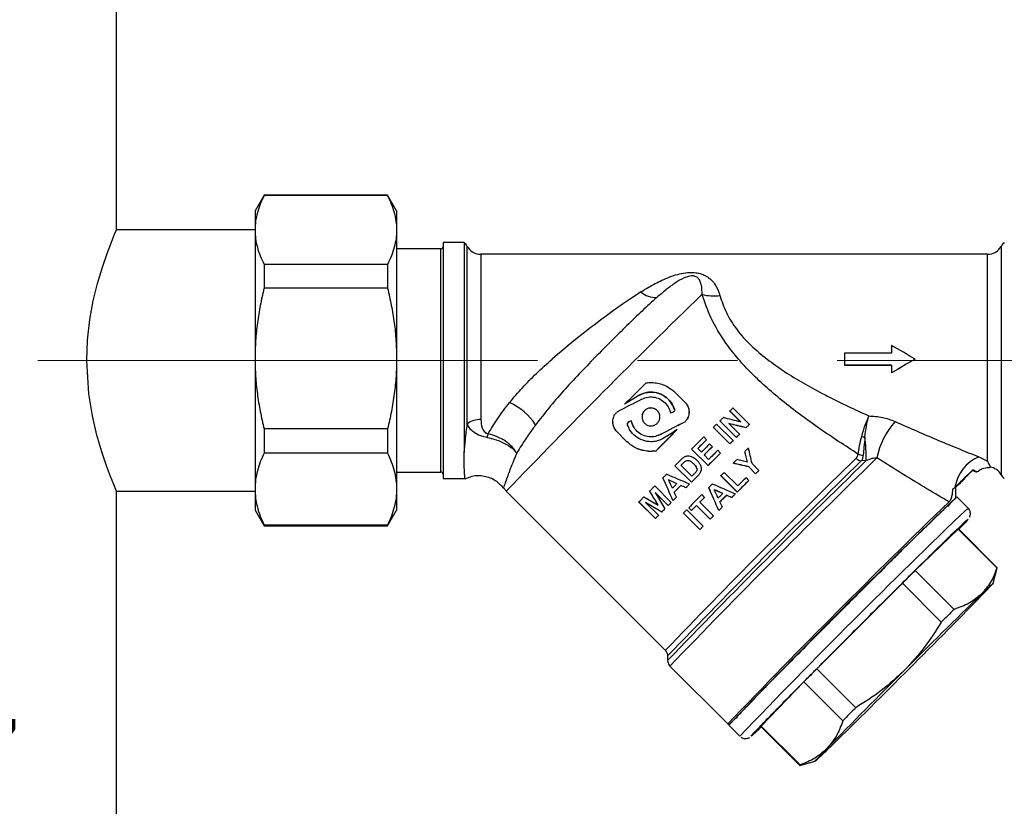
# Model space of a CAD drawing. Units: millimetres. Extents: x 10 to 416, y 10 to 287.
# Drawn here: x 97 to 122, y 166 to 186 of the extents above; entities that cross this region are included whole.
import ezdxf

# ---------------------------------------------------------------- set-up
doc = ezdxf.new("R2010")
doc.units = ezdxf.units.MM
doc.linetypes.add('CENTERX2', pattern=[20.32, 12.7, -2.54, 2.54, -2.54])
doc.styles.add('SLDTEXTSTYLE2', font='TXT', dxfattribs={"width": 0.75})
doc.dimstyles.new('SLDDIMSTYLE1', dxfattribs={"dimtxt": 3.5, "dimasz": 3.556, "dimexe": 0, "dimexo": 0.0625, "dimgap": 0.875, "dimtad": 1, "dimdec": 0, "dimlfac": 5, "dimrnd": 1e-09, "dimzin": 12, "dimdsep": 46, "dimtxsty": 'SLDTEXTSTYLE2', "dimsah": 1, "dimcen": 0.09, "dimadec": 0, "dimazin": 3, "dimtfac": 1, "dimtdec": 0, "dimtmove": 0, "dimatfit": 0, "dimfxl": 1, "dimfrac": 2, "dimtolj": 1, "dimtzin": 12, "dimarcsym": 0})

# ---------------------------------------------------------------- blocks, each defined once
blk = doc.blocks.new('_D_7')
at = {"color": 150, "linetype": 'Continuous', "lineweight": 0}
for p, q in [((84.196, 164.005), (77.846, 164.005)), ((84.196, 164.005), (99.596, 164.005)), ((99.596, 164.005), (105.946, 164.005))]:
    blk.add_line(p, q, dxfattribs=at)
at = {"color": 150, "linetype": 'Continuous', "lineweight": 18}
for points in [[(84.196, 164.005), (80.64, 164.386), (80.64, 163.624)], [(99.596, 164.005), (103.152, 163.624), (103.152, 164.386)]]:
    blk.add_solid(points, dxfattribs=at)
at = {"color": 150, "linetype": 'Continuous', "lineweight": 18, "char_height": 3.5, "attachment_point": 1, "style": 'SLDTEXTSTYLE2'}
for s, insert in [('%%c', (86.67, 168.517)), ('77', (91.949, 168.571))]:
    blk.add_mtext(s, dxfattribs=dict(at, insert=insert))

msp = doc.modelspace()

# ---------------------------------------------------------------- linework, layer by layer
at = {"color": 7, "linetype": 'Continuous', "lineweight": 25}
for p, q in [((99.596, 181.002), (99.596, 199.362)), ((103.346, 181.882), (103.116, 181.482)), ((106.485, 181.882), (103.346, 181.882)), ((103.346, 181.882), (103.346, 181.872)), ((106.485, 181.872), (103.346, 181.872)), ((106.716, 181.482), (106.485, 181.882)), ((106.485, 181.882), (106.485, 181.872)), ((103.116, 181.482), (103.116, 180.997)), ((106.716, 181.482), (106.716, 180.997)), ((103.116, 181.002), (99.596, 181.002)), ((103.116, 180.997), (103.116, 177.732)), ((106.716, 180.997), (106.716, 177.732)), ((107.836, 180.517), (106.716, 180.517)), ((107.836, 174.847), (107.836, 180.517)), ((108.429, 180.682), (107.896, 180.682)), ((107.896, 180.682), (107.896, 174.682)), ((108.429, 180.682), (108.429, 175.347)), ((108.511, 176.07), (108.511, 180.582)), ((122.08, 180.582), (122.08, 174.782)), ((121.734, 180.382), (108.857, 180.382)), ((108.857, 180.382), (108.857, 176.181)), ((121.734, 175.121), (121.734, 180.382)), ((103.346, 180.123), (103.346, 179.52)), ((106.485, 180.123), (103.346, 180.123)), ((106.485, 180.123), (106.485, 179.52)), ((106.485, 179.52), (103.346, 179.52)), ((119.296, 178.065), (119.296, 177.868)), ((103.116, 177.732), (103.116, 174.416)), ((106.716, 177.732), (106.716, 174.416)), ((119.296, 177.868), (118.096, 177.868)), ((118.096, 177.868), (118.096, 177.568)), ((119.896, 177.717), (119.896, 177.719)), ((118.096, 177.568), (119.296, 177.568)), ((118.096, 177.568), (118.096, 177.567)), ((119.296, 177.567), (118.096, 177.567)), ((119.296, 177.568), (119.296, 177.372)), ((119.296, 177.371), (119.296, 177.372)), ((112.842, 176.781), (112.842, 176.78)), ((114.047, 176.619), (113.799, 176.867)), ((112.512, 176.571), (112.512, 176.57)), ((113.776, 176.454), (113.776, 176.453)), ((115.264, 176.478), (115.683, 176.06)), ((114.149, 176.371), (114.149, 176.372)), ((115.465, 176.121), (115.186, 176.401)), ((115.186, 176.399), (115.186, 176.401)), ((115.465, 176.12), (115.186, 176.399)), ((103.346, 175.943), (103.346, 175.331)), ((106.485, 175.943), (103.346, 175.943)), ((106.485, 175.943), (106.485, 175.331)), ((112.212, 176.125), (112.212, 176.123)), ((112.633, 176.134), (112.633, 176.133)), ((112.683, 176.148), (112.683, 176.146)), ((114.047, 176.125), (114.047, 176.124)), ((115.184, 175.565), (114.766, 175.983)), ((114.766, 175.982), (114.766, 175.983)), ((115.184, 175.563), (114.766, 175.982)), ((114.85, 176.067), (115.269, 175.649)), ((114.932, 176.147), (114.932, 176.149)), ((115.351, 175.73), (114.932, 176.149)), ((115.351, 175.729), (114.932, 176.147)), ((115.156, 176.081), (115.429, 175.808)), ((115.598, 175.974), (115.598, 175.976)), ((115.683, 176.058), (115.683, 176.06)), ((112.314, 175.877), (112.562, 175.629)), ((112.314, 175.876), (112.314, 175.877)), ((112.562, 175.628), (112.314, 175.876)), ((113.413, 175.797), (113.413, 175.798)), ((113.849, 175.928), (113.849, 175.926)), ((114.524, 175.742), (114.594, 175.671)), ((115.351, 175.729), (115.351, 175.73)), ((115.429, 175.807), (115.429, 175.808)), ((112.562, 175.629), (112.562, 175.628)), ((114.369, 175.446), (114.461, 175.353)), ((114.594, 175.67), (114.594, 175.671)), ((114.671, 175.563), (114.742, 175.492)), ((114.742, 175.491), (114.742, 175.492)), ((115.184, 175.563), (115.184, 175.565)), ((115.269, 175.647), (115.269, 175.649)), ((106.485, 175.331), (103.346, 175.331)), ((113.304, 175.381), (113.304, 175.383)), ((114.213, 175.431), (114.213, 175.432)), ((114.632, 175.014), (114.213, 175.432)), ((114.632, 175.012), (114.213, 175.431)), ((114.532, 175.282), (114.646, 175.169)), ((114.879, 175.402), (114.95, 175.331)), ((114.95, 175.33), (114.95, 175.331)), ((115.563, 175.364), (115.563, 175.366)), ((121.514, 175.234), (121.734, 175.121)), ((114.207, 174.589), (113.789, 175.007)), ((113.789, 175.006), (113.789, 175.007)), ((114.207, 174.588), (113.789, 175.006)), ((114.221, 174.744), (113.944, 175.021)), ((113.982, 175.059), (113.982, 175.058)), ((114.055, 175.125), (114.055, 175.123)), ((114.262, 175.062), (114.262, 175.06)), ((114.456, 174.954), (114.456, 174.955)), ((114.632, 175.012), (114.632, 175.014)), ((115.269, 175.071), (115.269, 175.073)), ((115.84, 174.807), (115.664, 174.983)), ((115.664, 174.982), (115.664, 174.983)), ((115.84, 174.806), (115.664, 174.982)), ((115.749, 175.066), (115.925, 174.891)), ((118.653, 175.14), (118.526, 175.13)), ((106.716, 174.847), (107.836, 174.847)), ((113.485, 174.703), (113.485, 174.702)), ((114.366, 174.748), (114.366, 174.747)), ((114.432, 174.831), (114.432, 174.832)), ((114.458, 174.923), (114.458, 174.925)), ((115.374, 174.342), (114.959, 174.757)), ((114.959, 174.755), (114.959, 174.757)), ((115.374, 174.34), (114.959, 174.755)), ((115.043, 174.841), (115.388, 174.497)), ((115.598, 174.706), (115.668, 174.636)), ((115.84, 174.806), (115.84, 174.807)), ((115.925, 174.889), (115.925, 174.891)), ((107.896, 174.682), (108.449, 174.682)), ((109.433, 174.445), (109.508, 174.364)), ((113.278, 174.495), (113.697, 174.077)), ((113.937, 174.507), (113.937, 174.508)), ((114.069, 174.449), (114.069, 174.45)), ((114.161, 174.541), (114.161, 174.542)), ((114.207, 174.588), (114.207, 174.589)), ((114.649, 174.454), (114.649, 174.453)), ((115.668, 174.634), (115.668, 174.636)), ((120.905, 174.459), (120.847, 174.401)), ((120.93, 174.197), (120.93, 174.472)), ((99.596, 156.002), (99.596, 174.362)), ((99.596, 174.362), (103.116, 174.362)), ((103.116, 174.416), (103.116, 173.882)), ((106.716, 174.416), (106.716, 173.882)), ((109.504, 174.359), (113.546, 170.316)), ((113.001, 174.215), (113.362, 174.006)), ((113.152, 174.366), (113.152, 174.368)), ((113.618, 173.998), (113.289, 174.327)), ((113.289, 174.327), (113.535, 173.914)), ((113.618, 173.996), (113.291, 174.324)), ((113.83, 174.209), (113.83, 174.211)), ((114.472, 174.277), (114.543, 174.206)), ((114.543, 174.205), (114.543, 174.206)), ((115.101, 174.258), (115.101, 174.259)), ((115.233, 174.199), (115.233, 174.201)), ((115.325, 174.291), (115.325, 174.292)), ((115.374, 174.34), (115.374, 174.342)), ((121.241, 173.935), (120.959, 174.218)), ((113.293, 173.669), (112.874, 174.088)), ((112.874, 174.086), (112.874, 174.088)), ((113.293, 173.668), (112.874, 174.086)), ((113.454, 173.832), (113.042, 174.078)), ((113.042, 174.078), (113.371, 173.749)), ((113.454, 173.831), (113.045, 174.075)), ((113.618, 173.996), (113.618, 173.998)), ((113.697, 174.075), (113.697, 174.077)), ((113.741, 174.119), (113.741, 174.121)), ((114.211, 173.872), (114.14, 173.943)), ((114.14, 173.942), (114.14, 173.943)), ((114.211, 173.871), (114.14, 173.942)), ((114.682, 173.649), (114.335, 173.997)), ((114.335, 173.996), (114.335, 173.997)), ((114.682, 173.648), (114.335, 173.996)), ((114.419, 174.082), (114.767, 173.734)), ((114.994, 173.961), (114.994, 173.962)), ((103.116, 173.882), (103.346, 173.482)), ((106.485, 173.482), (106.716, 173.882)), ((113.371, 173.747), (113.371, 173.749)), ((113.454, 173.831), (113.454, 173.832)), ((113.535, 173.913), (113.535, 173.914)), ((114.423, 173.388), (114.004, 173.807)), ((114.004, 173.805), (114.004, 173.807)), ((114.423, 173.387), (114.004, 173.805)), ((114.089, 173.892), (114.507, 173.473)), ((114.211, 173.871), (114.211, 173.872)), ((114.767, 173.733), (114.767, 173.734)), ((114.905, 173.871), (114.905, 173.872)), ((106.485, 173.502), (103.346, 173.502)), ((103.346, 173.502), (103.346, 173.482)), ((103.346, 173.482), (106.485, 173.482)), ((106.485, 173.502), (106.485, 173.482)), ((113.293, 173.668), (113.293, 173.669)), ((114.507, 173.472), (114.507, 173.473)), ((114.682, 173.648), (114.682, 173.649)), ((121.233, 173.645), (121.241, 173.652)), ((114.423, 173.387), (114.423, 173.388)), ((120.987, 173.401), (119.9, 172.349)), ((121.975, 172.412), (120.987, 173.401)), ((121.982, 172.416), (120.994, 173.405)), ((119.9, 172.349), (120.888, 171.36)), ((121.878, 172.025), (121.982, 172.416)), ((119.571, 172.023), (117.397, 169.849)), ((120.559, 171.034), (119.571, 172.023)), ((113.605, 170.175), (113.605, 170.058)), ((113.663, 169.916), (115.132, 168.448)), ((117.397, 169.849), (118.385, 168.861)), ((117.068, 169.517), (115.981, 168.395)), ((118.056, 168.528), (117.068, 169.517)), ((115.133, 168.447), (115.182, 168.447)), ((115.33, 168.589), (115.376, 168.626)), ((115.16, 168.42), (115.16, 168.419)), ((115.16, 168.419), (115.443, 168.137)), ((115.974, 168.384), (116.962, 167.396)), ((116.969, 167.407), (115.981, 168.395)), ((115.443, 168.137), (115.443, 168.137)), ((115.726, 168.137), (115.73, 168.142)), ((116.963, 167.396), (117.353, 167.5))]:
    msp.add_line(p, q, dxfattribs=at)
at = {"color": 7, "linetype": 'CENTERX2', "lineweight": 18}
for p, q in [((97.596, 177.682), (171.572, 177.682)), ((102.996, 177.682), (107.296, 177.682))]:
    msp.add_line(p, q, dxfattribs=at)
at = {"color": 7, "linetype": 'Continuous', "lineweight": 25, "flags": 128}
for points in [[(99.596, 174.362), (99.578, 174.403), (99.524, 174.531), (99.444, 174.732), (99.339, 175.01), (99.22, 175.362), (99.097, 175.787), (98.984, 176.278), (98.895, 176.832), (98.843, 177.682), (98.862, 178.202), (98.92, 178.721), (99.006, 179.196), (99.114, 179.642), (99.236, 180.05), (99.357, 180.404), (99.465, 180.688), (99.548, 180.89), (99.596, 181.002), (99.596, 181.002)], [(115.186, 176.401), (115.195, 176.41), (115.205, 176.42), (115.215, 176.43), (115.225, 176.44), (115.235, 176.449), (115.245, 176.459), (115.254, 176.469), (115.264, 176.478)], [(114.932, 176.149), (114.942, 176.159), (114.953, 176.169), (114.963, 176.179), (114.973, 176.19), (114.984, 176.2), (114.994, 176.21), (115.004, 176.22), (115.014, 176.23)], [(114.766, 175.983), (114.776, 175.994), (114.787, 176.004), (114.797, 176.015), (114.808, 176.025), (114.818, 176.036), (114.829, 176.046), (114.84, 176.057), (114.85, 176.067)], [(115.683, 176.06), (115.672, 176.049), (115.662, 176.039), (115.651, 176.029), (115.64, 176.018), (115.63, 176.008), (115.619, 175.997), (115.608, 175.986), (115.598, 175.976)], [(115.683, 176.058), (115.672, 176.048), (115.662, 176.038), (115.651, 176.027), (115.64, 176.017), (115.63, 176.006), (115.619, 175.996), (115.608, 175.985), (115.598, 175.974)], [(115.429, 175.808), (115.419, 175.799), (115.41, 175.789), (115.4, 175.779), (115.39, 175.769), (115.38, 175.76), (115.37, 175.75), (115.36, 175.74), (115.351, 175.73)], [(115.429, 175.807), (115.419, 175.797), (115.41, 175.787), (115.4, 175.778), (115.39, 175.768), (115.38, 175.758), (115.37, 175.748), (115.36, 175.739), (115.351, 175.729)], [(115.269, 175.649), (115.258, 175.638), (115.247, 175.628), (115.237, 175.617), (115.226, 175.607), (115.216, 175.596), (115.205, 175.586), (115.195, 175.575), (115.184, 175.565)], [(115.269, 175.647), (115.258, 175.637), (115.247, 175.626), (115.237, 175.616), (115.226, 175.605), (115.216, 175.595), (115.205, 175.584), (115.195, 175.574), (115.184, 175.563)], [(115.563, 175.366), (115.575, 175.378), (115.587, 175.39), (115.599, 175.402), (115.611, 175.414), (115.624, 175.426), (115.636, 175.438), (115.648, 175.45), (115.66, 175.462)], [(113.789, 175.007), (113.808, 175.027), (113.827, 175.046), (113.847, 175.065), (113.866, 175.085), (113.885, 175.104), (113.904, 175.123), (113.924, 175.143), (113.943, 175.162)], [(113.944, 175.021), (113.949, 175.026), (113.954, 175.031), (113.958, 175.036), (113.963, 175.04), (113.968, 175.045), (113.972, 175.05), (113.977, 175.054), (113.982, 175.059)], [(113.944, 175.02), (113.949, 175.025), (113.954, 175.029), (113.958, 175.034), (113.963, 175.039), (113.968, 175.044), (113.972, 175.048), (113.977, 175.053), (113.982, 175.058)], [(115.269, 175.073), (115.281, 175.085), (115.293, 175.097), (115.306, 175.11), (115.318, 175.122), (115.331, 175.134), (115.343, 175.147), (115.355, 175.159), (115.368, 175.171)], [(113.485, 174.703), (113.496, 174.714), (113.507, 174.725), (113.519, 174.737), (113.53, 174.748), (113.541, 174.759), (113.552, 174.77), (113.563, 174.781), (113.575, 174.793)], [(114.366, 174.748), (114.346, 174.728), (114.326, 174.708), (114.306, 174.688), (114.287, 174.668), (114.267, 174.649), (114.247, 174.629), (114.227, 174.609), (114.207, 174.589)], [(114.366, 174.747), (114.346, 174.727), (114.326, 174.707), (114.306, 174.687), (114.287, 174.667), (114.267, 174.647), (114.247, 174.627), (114.227, 174.608), (114.207, 174.588)], [(114.284, 174.807), (114.276, 174.799), (114.268, 174.791), (114.261, 174.784), (114.253, 174.776), (114.245, 174.768), (114.237, 174.76), (114.229, 174.752), (114.221, 174.744)], [(114.959, 174.757), (114.969, 174.767), (114.98, 174.778), (114.99, 174.788), (115.001, 174.799), (115.012, 174.809), (115.022, 174.82), (115.033, 174.83), (115.043, 174.841)], [(115.925, 174.891), (115.914, 174.88), (115.904, 174.87), (115.893, 174.859), (115.883, 174.849), (115.872, 174.838), (115.861, 174.828), (115.851, 174.817), (115.84, 174.807)], [(115.925, 174.889), (115.914, 174.879), (115.904, 174.869), (115.893, 174.858), (115.883, 174.848), (115.872, 174.837), (115.861, 174.827), (115.851, 174.816), (115.84, 174.806)], [(113.152, 174.368), (113.167, 174.383), (113.183, 174.399), (113.199, 174.415), (113.215, 174.431), (113.23, 174.447), (113.246, 174.463), (113.262, 174.479), (113.278, 174.495)], [(113.839, 174.552), (113.825, 174.537), (113.811, 174.523), (113.796, 174.509), (113.782, 174.494), (113.768, 174.48), (113.754, 174.466), (113.739, 174.451), (113.725, 174.437)], [(114.161, 174.542), (114.149, 174.531), (114.138, 174.519), (114.126, 174.508), (114.115, 174.496), (114.103, 174.485), (114.092, 174.473), (114.08, 174.462), (114.069, 174.45)], [(114.161, 174.541), (114.149, 174.529), (114.138, 174.518), (114.126, 174.506), (114.115, 174.495), (114.103, 174.483), (114.092, 174.472), (114.08, 174.46), (114.069, 174.449)], [(114.649, 174.454), (114.66, 174.465), (114.672, 174.476), (114.683, 174.487), (114.694, 174.499), (114.705, 174.51), (114.716, 174.521), (114.727, 174.532), (114.739, 174.543)], [(112.874, 174.088), (112.89, 174.104), (112.905, 174.12), (112.921, 174.135), (112.937, 174.151), (112.953, 174.167), (112.969, 174.183), (112.985, 174.199), (113.001, 174.215)], [(113.83, 174.211), (113.819, 174.2), (113.808, 174.188), (113.797, 174.177), (113.785, 174.166), (113.774, 174.154), (113.763, 174.143), (113.752, 174.132), (113.741, 174.121)], [(113.83, 174.209), (113.819, 174.198), (113.808, 174.187), (113.797, 174.176), (113.785, 174.164), (113.774, 174.153), (113.763, 174.142), (113.752, 174.131), (113.741, 174.119)], [(114.543, 174.206), (114.528, 174.19), (114.512, 174.175), (114.497, 174.159), (114.481, 174.144), (114.466, 174.128), (114.45, 174.113), (114.435, 174.097), (114.419, 174.082)], [(114.543, 174.205), (114.528, 174.189), (114.512, 174.174), (114.497, 174.158), (114.481, 174.143), (114.466, 174.127), (114.45, 174.111), (114.435, 174.096), (114.419, 174.081)], [(115.003, 174.302), (114.989, 174.288), (114.975, 174.274), (114.961, 174.26), (114.946, 174.245), (114.932, 174.231), (114.918, 174.217), (114.903, 174.202), (114.889, 174.188)], [(115.101, 174.259), (115.08, 174.238), (115.059, 174.217), (115.038, 174.196), (115.017, 174.175), (114.996, 174.154), (114.976, 174.133), (114.955, 174.113), (114.934, 174.092)], [(115.101, 174.258), (115.08, 174.237), (115.059, 174.216), (115.038, 174.195), (115.017, 174.174), (114.996, 174.153), (114.976, 174.132), (114.955, 174.111), (114.934, 174.09)], [(115.325, 174.292), (115.313, 174.281), (115.302, 174.269), (115.29, 174.258), (115.279, 174.247), (115.267, 174.235), (115.256, 174.224), (115.244, 174.212), (115.233, 174.201)], [(115.325, 174.291), (115.313, 174.28), (115.302, 174.268), (115.29, 174.257), (115.279, 174.245), (115.267, 174.234), (115.256, 174.222), (115.244, 174.211), (115.233, 174.199)], [(113.697, 174.077), (113.687, 174.067), (113.677, 174.057), (113.667, 174.047), (113.657, 174.037), (113.648, 174.027), (113.638, 174.017), (113.628, 174.007), (113.618, 173.998)], [(113.697, 174.075), (113.687, 174.065), (113.677, 174.055), (113.667, 174.045), (113.657, 174.036), (113.648, 174.026), (113.638, 174.016), (113.628, 174.006), (113.618, 173.996)], [(114.335, 173.997), (114.319, 173.981), (114.304, 173.966), (114.288, 173.95), (114.273, 173.935), (114.257, 173.919), (114.242, 173.903), (114.226, 173.888), (114.211, 173.872)], [(114.335, 173.996), (114.319, 173.98), (114.304, 173.964), (114.288, 173.949), (114.273, 173.933), (114.257, 173.918), (114.242, 173.902), (114.226, 173.887), (114.211, 173.871)], [(114.994, 173.962), (114.983, 173.951), (114.972, 173.94), (114.961, 173.928), (114.95, 173.917), (114.938, 173.906), (114.927, 173.895), (114.916, 173.883), (114.905, 173.872)], [(114.994, 173.961), (114.983, 173.95), (114.972, 173.938), (114.961, 173.927), (114.95, 173.916), (114.938, 173.905), (114.927, 173.893), (114.916, 173.882), (114.905, 173.871)], [(113.371, 173.749), (113.361, 173.739), (113.351, 173.729), (113.342, 173.719), (113.332, 173.709), (113.322, 173.699), (113.312, 173.689), (113.302, 173.679), (113.293, 173.669)], [(113.371, 173.747), (113.361, 173.737), (113.351, 173.727), (113.342, 173.717), (113.332, 173.707), (113.322, 173.698), (113.312, 173.688), (113.302, 173.678), (113.293, 173.668)], [(113.535, 173.914), (113.525, 173.904), (113.515, 173.893), (113.505, 173.883), (113.494, 173.873), (113.484, 173.863), (113.474, 173.852), (113.464, 173.842), (113.454, 173.832)], [(113.535, 173.913), (113.525, 173.902), (113.515, 173.892), (113.505, 173.882), (113.494, 173.871), (113.484, 173.861), (113.474, 173.851), (113.464, 173.841), (113.454, 173.831)], [(114.004, 173.807), (114.015, 173.817), (114.025, 173.828), (114.036, 173.839), (114.046, 173.849), (114.057, 173.86), (114.067, 173.87), (114.078, 173.881), (114.089, 173.892)], [(114.767, 173.734), (114.756, 173.724), (114.746, 173.713), (114.735, 173.702), (114.725, 173.692), (114.714, 173.681), (114.704, 173.671), (114.693, 173.66), (114.682, 173.649)], [(114.767, 173.733), (114.756, 173.722), (114.746, 173.712), (114.735, 173.701), (114.725, 173.69), (114.714, 173.68), (114.704, 173.669), (114.693, 173.659), (114.682, 173.648)], [(114.507, 173.473), (114.496, 173.463), (114.486, 173.452), (114.475, 173.441), (114.465, 173.431), (114.454, 173.42), (114.444, 173.409), (114.433, 173.399), (114.423, 173.388)], [(114.507, 173.472), (114.496, 173.461), (114.486, 173.451), (114.475, 173.44), (114.465, 173.429), (114.454, 173.419), (114.444, 173.408), (114.433, 173.398), (114.423, 173.387)], [(121.982, 172.416), (121.982, 172.416), (121.982, 172.416), (121.981, 172.416), (121.978, 172.415), (121.975, 172.412)], [(121.575, 171.743), (121.706, 171.869), (121.801, 171.959), (121.859, 172.012), (121.878, 172.026), (121.859, 172.001), (121.801, 171.938), (121.706, 171.837), (121.575, 171.702)], [(117.656, 167.783), (117.525, 167.657), (117.429, 167.567), (117.372, 167.514), (117.352, 167.501), (117.372, 167.525), (117.429, 167.588), (117.525, 167.689), (117.656, 167.825)], [(116.969, 167.407), (116.966, 167.403), (116.964, 167.4), (116.962, 167.397), (116.962, 167.396), (116.962, 167.396), (116.963, 167.396)]]:
    msp.add_lwpolyline(points, dxfattribs=at)
at = {"color": 7, "linetype": 'Continuous', "lineweight": 25}
for centre, radius, start, end in [((107.836, 180.577), 0.06, 270, 0), ((108.165, 180.382), 0.4, 30, 48.5904), ((108.857, 180.782), 0.4, 210, 270), ((121.734, 180.782), 0.4, 270, 330), ((122.426, 180.382), 0.4, 131.4096, 150), ((247.253, 42.417), 190.745, 134.11394, 136.23365), ((124.838, 161.343), 21.655, 123.3755, 130.8745), ((113.322, 179.893), 0.613, 229.5483, 270.5886), ((114.773, 180.412), 1.089, 254.3119, 278.4567), ((417.913, -128.51), 431.676, 134.9279, 135.03007), ((108.889, 175.128), 1.643, 34.0791, 64.8206), ((108.831, 175.667), 0.515, 87.0958, 128.4912), ((120.865, 174.82), 1.979, 138.3825, 168.6763), ((110.202, 175.379), 1.241, 159.1896, 163.6432), ((419.498, -130.094), 432.517, 134.96512, 135.06715), ((411.789, -122.386), 421.614, 134.96428, 135.06895), ((415.998, -126.589), 426.955, 134.91872, 134.97757), ((118.889, 177.219), 1.508, 256.2251, 259.7045), ((112.39, 175.091), 6.264, 0.4439, 5.9085), ((414.704, -125.292), 425.023, 134.91865, 134.96166), ((406.891, -117.479), 413.973, 134.91658, 134.96074), ((415.112, -125.7), 425.469, 134.92167, 134.96164), ((415.182, -125.771), 425.469, 134.92167, 134.96164), ((407.377, -117.965), 414.429, 134.91969, 134.96072), ((256.735, 32.949), 198.426, 134.20215, 136.18887), ((262.637, 27.077), 206.389, 134.13255, 136.20426), ((416.27, -126.86), 426.747, 134.9172, 134.97758), ((408.484, -119.075), 415.736, 134.9151, 134.97707), ((414.819, -125.407), 424.794, 134.91712, 134.96167), ((118.562, 175.36), 0.233, 224.0826, 261.1302), ((118.564, 175.551), 0.272, 243.5324, 272.8411), ((121.906, 174.3), 1.013, 112.7729, 170.9478), ((256.426, 33.221), 197.794, 134.15064, 136.22565), ((260.171, 29.513), 203.145, 134.20789, 136.17756), ((121.734, 174.582), 0.4, 30, 80.8086), ((107.836, 174.787), 0.06, 0, 90), ((414.645, -125.23), 423.546, 134.91492, 134.95507), ((122.426, 174.982), 0.4, 210, 228.5904), ((404.038, -114.677), 409.618, 135.09054, 135.1237), ((395.884, -106.526), 398.088, 135.09299, 135.12711), ((416.215, -126.804), 425.669, 134.915, 134.97103), ((408.412, -119.001), 414.633, 134.91284, 134.97035), ((121.181, 174.091), 0.456, 123.2931, 137.0792), ((408.191, -118.815), 414.938, 135.06117, 135.12619), ((245.366, 44.012), 180.086, 133.69547, 136.30453), ((242.005, 47.362), 175.34, 133.67082, 136.32431), ((257.285, 32.391), 196.771, 133.93485, 136.25513), ((245.645, 43.733), 180.08, 133.69541, 136.30456), ((120.996, 173.393), 0.0117, 99.2084, 139.8748), ((292.565, -2.517), 245.746, 134.63712, 134.74513), ((261.46, 28.382), 200.3, 134.29688, 135.08537), ((-26.652, 316.42), 207.158, 314.9155, 315.68604), ((293.553, -3.506), 245.746, 134.63712, 134.74513), ((297.582, -8.783), 253.725, 135.24791, 135.35363), ((265.882, 23.106), 207.158, 134.9155, 135.68604), ((-22.23, 311.144), 200.3, 314.29688, 315.08537), ((298.571, -9.772), 253.725, 135.24791, 135.35363), ((115.995, 168.378), 0.022, 129.8768, 164.5701)]:
    msp.add_arc(centre, radius, start, end, dxfattribs=at)
for centre, major_axis, ratio, start_param, end_param in [((119.896, 177.682), (4.85, -2.8), 0.005642, 1.574054, 1.69809), ((119.896, 177.682), (4.85, 2.8), 0.005642, 1.567539, 1.691575), ((119.896, 177.682), (4.677, 2.7), 0.005642, 1.567539, 1.696193), ((112.804, 176.574), (3.73, 1.927), 0.01103, 1.526557, 1.696728), ((112.724, 176.654), (3.458, 2.199), 0.010733, 1.529727, 1.625261), ((112.724, 176.654), (3.372, 2.144), 0.010733, 1.528849, 1.626834), ((113.206, 176.172), (4.461, 1.196), 0.010901, 1.450502, 1.461848), ((112.623, 176.755), (7.443, -1.786), 0.006621, 1.180551, 1.245252), ((113.155, 176.222), (4.461, 1.195), 0.0109, 1.673901, 1.685243), ((113.155, 176.222), (4.35, 1.166), 0.0109, 1.67663, 1.688266), ((113.557, 175.821), (3.73, 1.927), 0.01103, 1.433468, 1.603639), ((113.557, 175.821), (3.637, 1.879), 0.01103, 1.430073, 1.604627), ((112.787, 176.591), (7.403, -1.747), 0.006669, 1.182925, 1.246627), ((112.787, 176.591), (7.218, -1.703), 0.006669, 1.172379, 1.237953), ((113.637, 175.741), (3.458, 2.199), 0.010733, 1.502684, 1.598218), ((116.151, 173.227), (-1.637, 7.294), 0.001527, 4.966928, 5.023468), ((116.1, 173.278), (-2.025, 7.682), 0.001673, 4.951899, 4.987126), ((116.1, 173.278), (-1.975, 7.49), 0.001673, 4.957993, 4.994185), ((114.091, 175.287), (7.303, -1.646), 0.006792, 1.355204, 1.410379), ((114.091, 175.287), (7.12, -1.605), 0.006792, 1.349544, 1.406189), ((113.879, 175.499), (7.587, -1.93), 0.006452, 1.339272, 1.374899), ((112.513, 176.865), (-4.434, 10.091), 0.001903, 4.436128, 4.495621), ((112.513, 176.865), (-4.324, 9.838), 0.001903, 4.42873, 4.489853), ((115.431, 173.946), (9.893, -4.236), 0.004452, 1.701506, 1.761507), ((115.758, 173.62), (10.457, -4.8), 0.004117, 1.757209, 1.777957), ((112.622, 176.756), (-4.93, 10.586), 0.001884, 4.490674, 4.511164), ((115.758, 173.62), (10.196, -4.68), 0.004117, 1.761997, 1.783299), ((115.709, 173.669), (10.188, -4.531), 0.004271, 1.734355, 1.747458), ((115.709, 173.669), (9.933, -4.418), 0.004271, 1.738538, 1.751987), ((114.393, 174.985), (-4.434, 10.091), 0.001903, 4.601076, 4.658924), ((114.393, 174.985), (-4.324, 9.838), 0.001903, 4.598097, 4.65744), ((114.997, 174.381), (9.893, -4.236), 0.004452, 1.539606, 1.598852), ((110.481, 178.897), (-7.92, 13.575), 0.001671, 4.342886, 4.371246), ((110.481, 178.897), (-7.722, 13.236), 0.001671, 4.332851, 4.362045), ((112.612, 176.765), (-4.967, 10.623), 0.001883, 4.468666, 4.481227), ((115.233, 174.145), (10.457, -4.8), 0.004117, 1.594627, 1.614993), ((114.582, 174.796), (-4.93, 10.586), 0.001884, 4.654085, 4.674128), ((115.233, 174.145), (10.196, -4.68), 0.004117, 1.59519, 1.616078), ((115.227, 174.151), (10.188, -4.531), 0.004271, 1.572113, 1.585032), ((115.227, 174.151), (9.933, -4.418), 0.004271, 1.572098, 1.585348), ((114.579, 174.799), (-4.967, 10.623), 0.001883, 4.632633, 4.644866)]:
    msp.add_ellipse(centre, major_axis=major_axis, ratio=ratio, start_param=start_param, end_param=end_param, dxfattribs=at)
for points, knots in [([(103.346, 181.872), (103.313, 181.8), (103.245, 181.658), (103.173, 181.44), (103.125, 181.22), (103.119, 181.072), (103.116, 180.997)], [0, 0, 0, 0, 0.247911, 0.496511, 0.747704, 1, 1, 1, 1]), ([(106.485, 181.872), (106.518, 181.8), (106.586, 181.658), (106.658, 181.44), (106.706, 181.22), (106.712, 181.072), (106.716, 180.997)], [0, 0, 0, 0, 0.247911, 0.496511, 0.747704, 1, 1, 1, 1]), ([(103.116, 180.997), (103.118, 180.924), (103.124, 180.778), (103.172, 180.559), (103.244, 180.34), (103.312, 180.196), (103.346, 180.123)], [0, 0, 0, 0, 0.247509, 0.496116, 0.747661, 1, 1, 1, 1]), ([(106.716, 180.997), (106.713, 180.924), (106.707, 180.778), (106.659, 180.559), (106.588, 180.34), (106.519, 180.196), (106.485, 180.123)], [0, 0, 0, 0, 0.247509, 0.496116, 0.747661, 1, 1, 1, 1]), ([(112.924, 179.427), (112.986, 179.464), (113.106, 179.537), (113.284, 179.636), (113.466, 179.727), (113.654, 179.807), (113.853, 179.873), (114.047, 179.915), (114.234, 179.926), (114.4, 179.905), (114.519, 179.863), (114.603, 179.817), (114.678, 179.764), (114.759, 179.686), (114.859, 179.546), (114.904, 179.418), (114.933, 179.335)], [0, 0, 0, 0, 0.087626, 0.170498, 0.249958, 0.337454, 0.421384, 0.500251, 0.565149, 0.6256, 0.684792, 0.716751, 0.750892, 0.810701, 0.875936, 1, 1, 1, 1]), ([(114.478, 179.363), (114.479, 179.408), (114.479, 179.495), (114.462, 179.61), (114.434, 179.694), (114.4, 179.748), (114.368, 179.783), (114.333, 179.807), (114.296, 179.822), (114.267, 179.829), (114.236, 179.832), (114.189, 179.831), (114.136, 179.821), (114.077, 179.803), (113.958, 179.755), (113.788, 179.65), (113.563, 179.482), (113.406, 179.347), (113.328, 179.28)], [0, 0, 0, 0, 0.087229, 0.172869, 0.25042, 0.284627, 0.313274, 0.348067, 0.362735, 0.376324, 0.390249, 0.404928, 0.439067, 0.46775, 0.501536, 0.652812, 0.828624, 1, 1, 1, 1]), ([(103.346, 179.52), (103.313, 179.375), (103.245, 179.083), (103.173, 178.638), (103.125, 178.187), (103.119, 177.884), (103.116, 177.732)], [0, 0, 0, 0, 0.247911, 0.496511, 0.747704, 1, 1, 1, 1]), ([(106.485, 179.52), (106.518, 179.375), (106.586, 179.083), (106.658, 178.638), (106.706, 178.187), (106.712, 177.884), (106.716, 177.732)], [0, 0, 0, 0, 0.247911, 0.496511, 0.747704, 1, 1, 1, 1]), ([(113.328, 179.28), (113.205, 179.169), (112.96, 178.949), (112.57, 178.572), (112.168, 178.176), (111.759, 177.762), (111.35, 177.339), (110.954, 176.909), (110.576, 176.474), (110.358, 176.19), (110.249, 176.048)], [0, 0, 0, 0, 0.125473, 0.249685, 0.37498, 0.500011, 0.623759, 0.749324, 0.874709, 1, 1, 1, 1]), ([(118.443, 175.307), (118.282, 175.411), (117.958, 175.618), (117.47, 175.949), (116.985, 176.295), (116.518, 176.655), (116.086, 177.022), (115.701, 177.388), (115.366, 177.755), (115.02, 178.201), (114.69, 178.751), (114.548, 179.162), (114.478, 179.363)], [0, 0, 0, 0, 0.099954, 0.200302, 0.303177, 0.404869, 0.499676, 0.58967, 0.672821, 0.750008, 0.877128, 1, 1, 1, 1]), ([(114.933, 179.335), (114.98, 179.191), (115.051, 178.975), (115.216, 178.68), (115.412, 178.394), (115.713, 178.058), (115.992, 177.831), (116.132, 177.717)], [0, 0, 0, 0, 0.24922, 0.37369, 0.500143, 0.750164, 1, 1, 1, 1]), ([(103.116, 177.732), (103.118, 177.582), (103.124, 177.283), (103.172, 176.835), (103.244, 176.387), (103.312, 176.091), (103.346, 175.943)], [0, 0, 0, 0, 0.247509, 0.496116, 0.747661, 1, 1, 1, 1]), ([(106.716, 177.732), (106.713, 177.582), (106.707, 177.283), (106.659, 176.835), (106.588, 176.387), (106.519, 176.091), (106.485, 175.943)], [0, 0, 0, 0, 0.247509, 0.496116, 0.747661, 1, 1, 1, 1]), ([(109.588, 176.614), (109.693, 176.74), (109.905, 176.992), (110.271, 177.362), (110.532, 177.597), (110.666, 177.717)], [0, 0, 0, 0, 0.326952, 0.65512, 1, 1, 1, 1]), ([(116.132, 177.717), (116.279, 177.61), (116.575, 177.394), (117.047, 177.11), (117.431, 176.9), (117.724, 176.749), (117.92, 176.65), (118.12, 176.553), (118.334, 176.451), (118.534, 176.358), (118.668, 176.298), (118.718, 176.275)], [0, 0, 0, 0, 0.181803, 0.366286, 0.552313, 0.622663, 0.700411, 0.774367, 0.848845, 0.943189, 1, 1, 1, 1]), ([(113.057, 177.115), (113.105, 177.119), (113.203, 177.129), (113.351, 177.111), (113.494, 177.069), (113.651, 176.996), (113.744, 176.915), (113.799, 176.867)], [0, 0, 0, 0, 0.180275, 0.365744, 0.546028, 0.731653, 1, 1, 1, 1]), ([(112.842, 176.781), (112.906, 176.813), (113.033, 176.877), (113.25, 176.886), (113.457, 176.829), (113.632, 176.704), (113.732, 176.567), (113.767, 176.478), (113.776, 176.454)], [0, 0, 0, 0, 0.1865139, 0.3729715, 0.5605641, 0.7473714, 0.9321185, 1, 1, 1, 1]), ([(113.776, 176.453), (113.747, 176.517), (113.688, 176.645), (113.526, 176.787), (113.331, 176.872), (113.118, 176.886), (112.951, 176.843), (112.866, 176.793), (112.842, 176.78)], [0, 0, 0, 0, 0.184849, 0.36974, 0.553951, 0.739761, 0.927376, 1, 1, 1, 1]), ([(112.948, 176.7), (113.001, 176.721), (113.107, 176.764), (113.282, 176.756), (113.444, 176.694), (113.576, 176.581), (113.65, 176.458), (113.671, 176.377), (113.678, 176.35)], [0, 0, 0, 0, 0.18272, 0.365412, 0.548564, 0.730813, 0.911928, 1, 1, 1, 1]), ([(109.041, 175.82), (109.118, 175.947), (109.271, 176.202), (109.482, 176.477), (109.588, 176.614)], [0, 0, 0, 0, 0.498254, 1, 1, 1, 1]), ([(113.18, 176.477), (113.206, 176.474), (113.257, 176.469), (113.325, 176.43), (113.377, 176.372), (113.407, 176.3), (113.411, 176.223), (113.389, 176.148), (113.344, 176.085), (113.28, 176.04), (113.222, 176.024), (113.163, 176.02), (113.104, 176.03), (113.036, 176.068), (112.984, 176.126), (112.954, 176.198), (112.95, 176.276), (112.972, 176.351), (113.017, 176.414), (113.081, 176.459), (113.139, 176.475), (113.172, 176.477), (113.18, 176.477)], [0, 0, 0, 0, 0.053683, 0.107368, 0.160997, 0.214591, 0.268243, 0.321958, 0.37564, 0.429246, 0.482852, 0.5, 0.553683, 0.607368, 0.660997, 0.714591, 0.768243, 0.821958, 0.87564, 0.929246, 0.982852, 1, 1, 1, 1]), ([(113.405, 176.248), (113.406, 176.257), (113.409, 176.291), (113.388, 176.349), (113.344, 176.413), (113.28, 176.457), (113.222, 176.474), (113.163, 176.477), (113.104, 176.467), (113.035, 176.429), (112.985, 176.371), (112.956, 176.307), (112.956, 176.265), (112.956, 176.248)], [0, 0, 0, 0, 0.036467, 0.143898, 0.251262, 0.358467, 0.465668, 0.499999, 0.607365, 0.714735, 0.821987, 0.929165, 1, 1, 1, 1]), ([(113.776, 176.454), (113.778, 176.446), (113.782, 176.431), (113.777, 176.407), (113.765, 176.387), (113.748, 176.371), (113.734, 176.366), (113.728, 176.364)], [0, 0, 0, 0, 0.2050055, 0.4099528, 0.6162851, 0.823759, 1, 1, 1, 1]), ([(113.779, 176.43), (113.78, 176.431), (113.781, 176.439), (113.778, 176.446), (113.776, 176.453)], [0, 0, 0, 0, 0.1514946, 1, 1, 1, 1]), ([(114.047, 176.619), (114.071, 176.589), (114.121, 176.529), (114.153, 176.415), (114.148, 176.298), (114.109, 176.197), (114.065, 176.146), (114.047, 176.125)], [0, 0, 0, 0, 0.209684, 0.419268, 0.631578, 0.84815, 1, 1, 1, 1]), ([(112.314, 175.877), (112.29, 175.907), (112.24, 175.967), (112.208, 176.082), (112.213, 176.199), (112.252, 176.301), (112.296, 176.352), (112.314, 176.373)], [0, 0, 0, 0, 0.209684, 0.419268, 0.631578, 0.84815, 1, 1, 1, 1]), ([(114.145, 176.371), (114.145, 176.347), (114.146, 176.283), (114.109, 176.196), (114.065, 176.145), (114.047, 176.124)], [0, 0, 0, 0, 0.264824, 0.696408, 1, 1, 1, 1]), ([(118.718, 176.275), (118.682, 176.194), (118.611, 176.033), (118.557, 175.848), (118.53, 175.755)], [0, 0, 0, 0, 0.499422, 1, 1, 1, 1]), ([(118.62, 175.736), (118.631, 175.831), (118.653, 176.023), (118.696, 176.191), (118.718, 176.275)], [0, 0, 0, 0, 0.49959, 1, 1, 1, 1]), ([(118.718, 176.275), (118.834, 176.268), (119.067, 176.255), (119.279, 176.174), (119.385, 176.134)], [0, 0, 0, 0, 0.5003087, 1, 1, 1, 1]), ([(108.429, 175.347), (108.44, 175.453), (108.461, 175.665), (108.494, 175.935), (108.511, 176.07)], [0, 0, 0, 0, 0.4996495, 1, 1, 1, 1]), ([(109.011, 175.728), (108.966, 175.738), (108.884, 175.756), (108.759, 175.806), (108.649, 175.876), (108.559, 175.968), (108.527, 176.036), (108.511, 176.07)], [0, 0, 0, 0, 0.167783, 0.31023, 0.552481, 0.775589, 1, 1, 1, 1]), ([(108.857, 176.181), (108.863, 176.11), (108.871, 176.002), (108.926, 175.891), (108.976, 175.845), (109.012, 175.826), (109.032, 175.822), (109.041, 175.82)], [0, 0, 0, 0, 0.498202, 0.748328, 0.883984, 0.943215, 1, 1, 1, 1]), ([(110.249, 176.048), (110.194, 175.972), (110.062, 175.792), (109.901, 175.549), (109.807, 175.395), (109.767, 175.331)], [0, 0, 0, 0, 0.300285, 0.707194, 1, 1, 1, 1]), ([(112.314, 175.876), (112.29, 175.906), (112.242, 175.966), (112.211, 176.056), (112.215, 176.109), (112.216, 176.123)], [0, 0, 0, 0, 0.420551, 0.840893, 1, 1, 1, 1]), ([(112.585, 176.044), (112.583, 176.051), (112.579, 176.067), (112.584, 176.09), (112.596, 176.111), (112.613, 176.127), (112.627, 176.132), (112.633, 176.134)], [0, 0, 0, 0, 0.204985, 0.409911, 0.616222, 0.823675, 1, 1, 1, 1]), ([(112.633, 176.133), (112.625, 176.13), (112.611, 176.124), (112.594, 176.107), (112.583, 176.087), (112.582, 176.072), (112.582, 176.065)], [0, 0, 0, 0, 0.259133, 0.518224, 0.778212, 1, 1, 1, 1]), ([(113.518, 175.718), (113.455, 175.685), (113.348, 175.631), (113.158, 175.612), (112.968, 175.643), (112.781, 175.747), (112.65, 175.89), (112.604, 175.999), (112.585, 176.044)], [0, 0, 0, 0, 0.186547, 0.313989, 0.500705, 0.687478, 0.872734, 1, 1, 1, 1]), ([(113.413, 175.798), (113.36, 175.777), (113.285, 175.747), (113.147, 175.738), (113.009, 175.761), (112.858, 175.845), (112.737, 175.977), (112.702, 176.089), (112.683, 176.148)], [0, 0, 0, 0, 0.182692, 0.258608, 0.441234, 0.623896, 0.805598, 1, 1, 1, 1]), ([(113.413, 175.797), (113.36, 175.776), (113.285, 175.745), (113.147, 175.737), (113.009, 175.759), (112.858, 175.844), (112.737, 175.975), (112.702, 176.088), (112.683, 176.146)], [0, 0, 0, 0, 0.182693, 0.258615, 0.441238, 0.6239, 0.805552, 1, 1, 1, 1]), ([(119.385, 176.134), (119.572, 176.051), (119.945, 175.885), (120.493, 175.652), (121.029, 175.43), (121.352, 175.299), (121.514, 175.234)], [0, 0, 0, 0, 0.250116, 0.499411, 0.749336, 1, 1, 1, 1]), ([(109.011, 175.728), (109.09, 175.711), (109.247, 175.675), (109.467, 175.58), (109.652, 175.464), (109.729, 175.375), (109.767, 175.331)], [0, 0, 0, 0, 0.251712, 0.501711, 0.751074, 1, 1, 1, 1]), ([(109.767, 175.331), (109.732, 175.385), (109.662, 175.492), (109.486, 175.637), (109.274, 175.755), (109.119, 175.798), (109.041, 175.82)], [0, 0, 0, 0, 0.248917, 0.498291, 0.748297, 1, 1, 1, 1]), ([(118.53, 175.755), (118.51, 175.672), (118.469, 175.506), (118.452, 175.374), (118.443, 175.307)], [0, 0, 0, 0, 0.498283, 1, 1, 1, 1]), ([(118.62, 175.736), (118.61, 175.651), (118.59, 175.481), (118.582, 175.346), (118.578, 175.279)], [0, 0, 0, 0, 0.4982329, 1, 1, 1, 1]), ([(113.304, 175.383), (113.263, 175.379), (113.125, 175.365), (112.887, 175.408), (112.681, 175.518), (112.585, 175.607), (112.562, 175.629)], [0, 0, 0, 0, 0.153827, 0.516895, 0.880177, 1, 1, 1, 1]), ([(113.304, 175.381), (113.263, 175.377), (113.125, 175.363), (112.887, 175.406), (112.681, 175.517), (112.585, 175.606), (112.562, 175.628)], [0, 0, 0, 0, 0.153847, 0.516901, 0.880182, 1, 1, 1, 1]), ([(103.346, 175.331), (103.313, 175.256), (103.245, 175.107), (103.173, 174.88), (103.125, 174.649), (103.119, 174.494), (103.116, 174.416)], [0, 0, 0, 0, 0.247911, 0.496511, 0.747704, 1, 1, 1, 1]), ([(106.485, 175.331), (106.518, 175.256), (106.586, 175.107), (106.658, 174.88), (106.706, 174.649), (106.712, 174.494), (106.716, 174.416)], [0, 0, 0, 0, 0.247911, 0.496511, 0.747704, 1, 1, 1, 1]), ([(108.449, 174.686), (108.449, 174.684), (108.45, 174.671), (108.448, 174.713), (108.443, 174.808), (108.433, 175.013), (108.431, 175.23), (108.429, 175.347)], [0, 0, 0, 0, 0.0191355, 0.2064285, 0.4513006, 0.7032718, 1, 1, 1, 1]), ([(109.767, 175.331), (109.74, 175.263), (109.681, 175.12), (109.588, 174.884), (109.501, 174.65), (109.447, 174.493), (109.425, 174.427), (109.432, 174.444), (109.432, 174.445)], [0, 0, 0, 0, 0.117948, 0.247794, 0.493916, 0.739557, 0.986796, 1, 1, 1, 1]), ([(113.943, 175.162), (113.957, 175.175), (113.977, 175.195), (114.006, 175.219), (114.023, 175.229), (114.031, 175.234)], [0, 0, 0, 0, 0.496785, 0.747331, 1, 1, 1, 1]), ([(114.031, 175.234), (114.055, 175.244), (114.102, 175.263), (114.185, 175.255), (114.273, 175.219), (114.324, 175.172), (114.353, 175.145)], [0, 0, 0, 0, 0.21373, 0.419409, 0.678558, 1, 1, 1, 1]), ([(118.395, 175.198), (118.408, 175.213), (118.434, 175.243), (118.44, 175.286), (118.443, 175.307)], [0, 0, 0, 0, 0.5104675, 1, 1, 1, 1]), ([(118.526, 175.13), (118.54, 175.15), (118.567, 175.192), (118.574, 175.25), (118.578, 175.279)], [0, 0, 0, 0, 0.4927005, 1, 1, 1, 1]), ([(118.924, 175.208), (118.881, 175.205), (118.794, 175.197), (118.7, 175.159), (118.653, 175.14)], [0, 0, 0, 0, 0.499864, 1, 1, 1, 1]), ([(120.757, 174.091), (120.573, 174.2), (120.193, 174.424), (119.57, 174.8), (119.139, 175.072), (118.924, 175.208)], [0, 0, 0, 0, 0.321009, 0.661133, 1, 1, 1, 1]), ([(113.982, 175.059), (113.994, 175.071), (114.011, 175.088), (114.035, 175.11), (114.049, 175.12), (114.055, 175.125)], [0, 0, 0, 0, 0.498687, 0.748839, 1, 1, 1, 1]), ([(113.982, 175.058), (113.994, 175.069), (114.011, 175.087), (114.035, 175.109), (114.049, 175.119), (114.055, 175.123)], [0, 0, 0, 0, 0.498686, 0.748838, 1, 1, 1, 1]), ([(114.055, 175.125), (114.071, 175.133), (114.098, 175.146), (114.146, 175.143), (114.203, 175.118), (114.239, 175.084), (114.262, 175.062)], [0, 0, 0, 0, 0.217766, 0.373344, 0.596825, 1, 1, 1, 1]), ([(114.055, 175.123), (114.071, 175.131), (114.098, 175.145), (114.146, 175.142), (114.203, 175.117), (114.239, 175.083), (114.262, 175.06)], [0, 0, 0, 0, 0.217763, 0.373339, 0.596805, 1, 1, 1, 1]), ([(114.262, 175.062), (114.28, 175.043), (114.312, 175.009), (114.34, 174.96), (114.35, 174.919), (114.345, 174.888), (114.336, 174.87), (114.331, 174.862)], [0, 0, 0, 0, 0.342827, 0.601062, 0.74189, 0.883927, 1, 1, 1, 1]), ([(114.262, 175.06), (114.279, 175.041), (114.311, 175.008), (114.339, 174.965), (114.343, 174.943), (114.343, 174.94)], [0, 0, 0, 0, 0.534162, 0.936514, 1, 1, 1, 1]), ([(114.353, 175.145), (114.364, 175.133), (114.385, 175.112), (114.41, 175.077), (114.423, 175.055), (114.429, 175.043)], [0, 0, 0, 0, 0.397031, 0.696754, 1, 1, 1, 1]), ([(114.429, 175.043), (114.436, 175.028), (114.447, 175.001), (114.457, 174.961), (114.458, 174.937), (114.458, 174.925)], [0, 0, 0, 0, 0.411892, 0.702685, 1, 1, 1, 1]), ([(121.458, 174.848), (121.47, 174.857), (121.538, 174.913), (121.658, 174.957), (121.765, 174.967), (121.8, 174.97)], [0, 0, 0, 0, 0.120871, 0.717783, 1, 1, 1, 1]), ([(121.734, 175.121), (121.752, 175.086), (121.792, 175.01), (121.805, 174.965), (121.799, 174.978), (121.798, 174.979)], [0, 0, 0, 0, 0.443042, 0.960146, 1, 1, 1, 1]), ([(108.454, 174.673), (108.514, 174.7), (108.667, 174.771), (108.945, 174.762), (109.231, 174.657), (109.366, 174.512), (109.431, 174.442)], [0, 0, 0, 0, 0.1813002, 0.4604559, 0.7396065, 1, 1, 1, 1]), ([(114.331, 174.862), (114.328, 174.857), (114.321, 174.847), (114.305, 174.829), (114.293, 174.816), (114.284, 174.807)], [0, 0, 0, 0, 0.250113, 0.500077, 1, 1, 1, 1]), ([(114.432, 174.832), (114.424, 174.819), (114.411, 174.797), (114.388, 174.77), (114.373, 174.755), (114.366, 174.748)], [0, 0, 0, 0, 0.428142, 0.713453, 1, 1, 1, 1]), ([(114.432, 174.831), (114.424, 174.818), (114.411, 174.796), (114.388, 174.769), (114.373, 174.754), (114.366, 174.747)], [0, 0, 0, 0, 0.428086, 0.713424, 1, 1, 1, 1]), ([(114.458, 174.925), (114.458, 174.917), (114.457, 174.9), (114.449, 174.869), (114.439, 174.847), (114.432, 174.832)], [0, 0, 0, 0, 0.251243, 0.503033, 1, 1, 1, 1]), ([(114.458, 174.923), (114.458, 174.915), (114.457, 174.899), (114.449, 174.867), (114.439, 174.845), (114.432, 174.831)], [0, 0, 0, 0, 0.251241, 0.503029, 1, 1, 1, 1]), ([(121.358, 174.907), (121.336, 174.885), (121.292, 174.841), (121.214, 174.763), (121.12, 174.67), (121.019, 174.571), (120.944, 174.497), (120.905, 174.459)], [0, 0, 0, 0, 0.12707, 0.254945, 0.421798, 0.70942, 1, 1, 1, 1]), ([(120.93, 174.461), (120.977, 174.508), (121.049, 174.582), (121.151, 174.684), (121.228, 174.762), (121.298, 174.833), (121.338, 174.872), (121.358, 174.892)], [0, 0, 0, 0, 0.3871289, 0.5922951, 0.7519687, 0.8773259, 1, 1, 1, 1]), ([(121.452, 174.854), (121.448, 174.857), (121.441, 174.862), (121.387, 174.891), (121.358, 174.907)], [0, 0, 0, 0, 0.450029, 1, 1, 1, 1]), ([(121.358, 174.892), (121.382, 174.88), (121.433, 174.858), (121.446, 174.854), (121.453, 174.852)], [0, 0, 0, 0, 0.4929585, 1, 1, 1, 1]), ([(103.116, 174.416), (103.118, 174.34), (103.124, 174.187), (103.172, 173.958), (103.244, 173.729), (103.312, 173.577), (103.346, 173.502)], [0, 0, 0, 0, 0.247509, 0.496116, 0.747661, 1, 1, 1, 1]), ([(106.716, 174.416), (106.713, 174.34), (106.707, 174.187), (106.659, 173.958), (106.588, 173.729), (106.519, 173.577), (106.485, 173.502)], [0, 0, 0, 0, 0.247509, 0.496116, 0.747661, 1, 1, 1, 1]), ([(120.847, 174.401), (120.843, 174.359), (120.835, 174.275), (120.808, 174.166), (120.78, 174.114), (120.76, 174.094), (120.757, 174.091)], [0, 0, 0, 0, 0.261432, 0.52192, 0.936109, 1, 1, 1, 1]), ([(120.789, 174.048), (120.78, 174.042), (120.762, 174.03), (120.61, 173.888), (120.358, 173.645), (120.003, 173.298), (119.638, 172.938), (119.317, 172.621), (118.989, 172.296), (118.569, 171.878), (118.06, 171.369), (117.55, 170.859), (117.041, 170.348), (116.552, 169.854), (116.116, 169.411), (115.819, 169.108), (115.632, 168.914), (115.483, 168.759), (115.357, 168.626), (115.339, 168.601), (115.33, 168.589)], [0, 0, 0, 0, 0.058248, 0.119986, 0.18429, 0.249959, 0.315627, 0.347816, 0.380014, 0.441752, 0.5, 0.558248, 0.619986, 0.68429, 0.749959, 0.815627, 0.847816, 0.880014, 0.941752, 1, 1, 1, 1]), ([(120.724, 173.973), (120.731, 173.98), (120.785, 174.038), (120.787, 174.043), (120.789, 174.048)], [0, 0, 0, 0, 0.122625, 1, 1, 1, 1]), ([(121.282, 173.711), (121.286, 173.719), (121.293, 173.736), (121.301, 173.775), (121.3, 173.826), (121.283, 173.886), (121.254, 173.918), (121.24, 173.933)], [0, 0, 0, 0, 0.160942, 0.311543, 0.50707, 0.764327, 1, 1, 1, 1]), ([(121.278, 173.702), (121.279, 173.703), (121.28, 173.705), (121.282, 173.709), (121.282, 173.711)], [0, 0, 0, 0, 0.665666, 1, 1, 1, 1]), ([(115.73, 168.142), (115.738, 168.153), (115.757, 168.177), (115.907, 168.337), (116.161, 168.6), (116.52, 168.967), (116.889, 169.341), (117.213, 169.669), (117.545, 170.003), (117.969, 170.43), (118.484, 170.945), (118.998, 171.459), (119.512, 171.97), (120.007, 172.46), (120.448, 172.894), (120.747, 173.187), (120.937, 173.371), (121.087, 173.514), (121.208, 173.628), (121.226, 173.64), (121.233, 173.645)], [0, 0, 0, 0, 0.054076, 0.116771, 0.182074, 0.248762, 0.31545, 0.348138, 0.380836, 0.443531, 0.502684, 0.561836, 0.624532, 0.689834, 0.756522, 0.82321, 0.855899, 0.888596, 0.951292, 1, 1, 1, 1]), ([(121.241, 173.652), (121.231, 173.638), (121.209, 173.61), (121.118, 173.512), (121.019, 173.41), (121.004, 173.394)], [0, 0, 0, 0, 0.444818, 0.91628, 1, 1, 1, 1]), ([(121.975, 172.412), (121.927, 172.286), (121.829, 172.031), (121.66, 171.84), (121.575, 171.743)], [0, 0, 0, 0, 0.496458, 1, 1, 1, 1]), ([(121.575, 171.743), (121.477, 171.662), (121.28, 171.499), (121.02, 171.407), (120.888, 171.36)], [0, 0, 0, 0, 0.495938, 1, 1, 1, 1]), ([(120.559, 171.034), (120.422, 170.816), (120.145, 170.377), (119.793, 169.996), (119.615, 169.805)], [0, 0, 0, 0, 0.496458, 1, 1, 1, 1]), ([(113.545, 170.316), (113.561, 170.298), (113.594, 170.259), (113.601, 170.209), (113.605, 170.184)], [0, 0, 0, 0, 0.481155, 1, 1, 1, 1]), ([(113.606, 170.082), (113.606, 170.081), (113.603, 170.065), (113.606, 170.024), (113.621, 169.967), (113.65, 169.935), (113.663, 169.92)], [0, 0, 0, 0, 0.015884, 0.299524, 0.67271, 1, 1, 1, 1]), ([(119.615, 169.805), (119.426, 169.63), (119.046, 169.277), (118.607, 169), (118.385, 168.861)], [0, 0, 0, 0, 0.4959376, 1, 1, 1, 1]), ([(118.056, 168.528), (118.008, 168.396), (117.91, 168.13), (117.741, 167.927), (117.656, 167.825)], [0, 0, 0, 0, 0.496458, 1, 1, 1, 1]), ([(115.984, 168.374), (115.962, 168.352), (115.864, 168.258), (115.755, 168.156), (115.735, 168.143), (115.726, 168.137)], [0, 0, 0, 0, 0.130227, 0.577759, 1, 1, 1, 1]), ([(115.477, 168.113), (115.491, 168.104), (115.524, 168.082), (115.582, 168.075), (115.634, 168.082), (115.668, 168.095), (115.677, 168.1), (115.681, 168.103)], [0, 0, 0, 0, 0.187781, 0.463053, 0.667777, 0.849834, 1, 1, 1, 1]), ([(117.656, 167.825), (117.558, 167.738), (117.361, 167.562), (117.1, 167.459), (116.969, 167.407)], [0, 0, 0, 0, 0.495938, 1, 1, 1, 1])]:
    msp.add_open_spline(points, degree=3, knots=knots, dxfattribs=at)

# ---------------------------------------------------------------- dimensions: what is measured, and where the dimension line sits
at = {"color": 150, "linetype": 'Continuous', "lineweight": 18}
dim = msp.add_linear_dim(base=(99.596, 164.005), p1=(84.196, 143.502), p2=(99.596, 156.002), text='%%c<>', dimstyle='SLDDIMSTYLE1', dxfattribs=at)
dim.commit()
dim.dimension.update_dxf_attribs({"geometry": '_D_7', "text_midpoint": (91.896, 164.005), "dimtype": 160})

doc.saveas('drawing.dxf')
